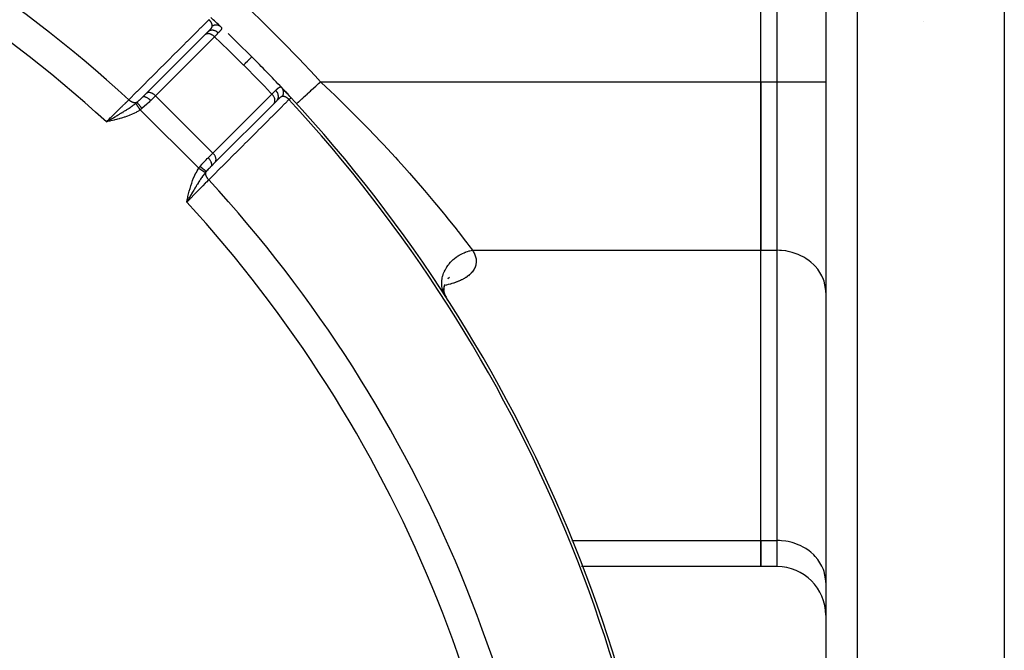
# Model space of a CAD drawing. Units: millimetres. Extents: x -392 to 622, y -427 to 427.
# Drawn here: x -201 to -140, y -8 to 31 of the extents above; entities that cross this region are included whole.
import ezdxf

# ---------------------------------------------------------------- set-up
doc = ezdxf.new("R2010")
doc.units = ezdxf.units.MM
doc.linetypes.add('DASHED', pattern=[9.652, 8.128, -1.524])
doc.layers.add('nevidi', color=4, linetype='DASHED')

msp = doc.modelspace()

# ---------------------------------------------------------------- linework, layer by layer
at = {"color": 2}
for p, q in [((-155, 27.102), (-155, 62.898)), ((-155, 27.102), (-155, 62.898)), ((-151, 45), (-151, -32.684)), ((-151, 45), (-151, -32.684)), ((-140, 32.968), (-140, -35)), ((-189.229, 30.013), (-192.861, 26.381)), ((-189.229, 30.013), (-189.239, 30.003)), ((-189.232, 30.01), (-189.064, 30.179)), ((-189.22, 30.022), (-189.232, 30.01)), ((-155, 16.71), (-155, 27.102)), ((-155, 27.102), (-155, 16.71)), ((-193.087, 26.154), (-193.095, 26.148)), ((-192.909, 26.334), (-193.09, 26.153)), ((-193.087, 26.154), (-192.86, 26.382)), ((-193.043, 26.199), (-192.871, 26.371)), ((-192.866, 26.377), (-192.902, 26.34)), ((-192.86, 26.382), (-192.861, 26.381)), ((-188.618, 22.14), (-184.986, 25.772)), ((-184.997, 25.761), (-184.986, 25.772)), ((-184.821, 25.936), (-184.989, 25.768)), ((-184.941, 25.816), (-184.934, 25.824)), ((-184.874, 25.884), (-184.866, 25.892)), ((-183.598, 25.752), (-183.596, 25.754)), ((-195.172, 24.716), (-195.318, 24.632)), ((-195.172, 24.714), (-195.318, 24.632)), ((-195.172, 24.712), (-195.318, 24.632)), ((-195.171, 24.711), (-195.318, 24.632)), ((-195.171, 24.709), (-195.318, 24.632)), ((-195.171, 24.708), (-195.318, 24.632)), ((-195.17, 24.706), (-195.318, 24.632)), ((-195.17, 24.705), (-195.318, 24.632)), ((-195.169, 24.703), (-195.318, 24.632)), ((-195.169, 24.701), (-195.318, 24.632)), ((-195.169, 24.7), (-195.318, 24.632)), ((-195.168, 24.698), (-195.318, 24.632)), ((-195.168, 24.697), (-195.318, 24.632)), ((-195.168, 24.695), (-195.318, 24.632)), ((-195.167, 24.694), (-195.318, 24.632)), ((-195.167, 24.692), (-195.318, 24.632)), ((-195.167, 24.69), (-195.318, 24.632)), ((-195.166, 24.689), (-195.318, 24.632)), ((-195.166, 24.687), (-195.318, 24.632)), ((-195.166, 24.686), (-195.318, 24.632)), ((-195.165, 24.684), (-195.318, 24.632)), ((-195.165, 24.683), (-195.318, 24.632)), ((-195.164, 24.681), (-195.318, 24.632)), ((-195.164, 24.679), (-195.318, 24.632)), ((-195.164, 24.678), (-195.318, 24.632)), ((-195.163, 24.676), (-195.318, 24.632)), ((-195.163, 24.675), (-195.318, 24.632)), ((-195.163, 24.673), (-195.318, 24.632)), ((-195.162, 24.672), (-195.318, 24.632)), ((-195.162, 24.67), (-195.318, 24.632)), ((-195.162, 24.668), (-195.318, 24.632)), ((-188.629, 22.129), (-188.852, 21.905)), ((-188.629, 22.129), (-188.618, 22.14)), ((-188.623, 22.134), (-188.621, 22.136)), ((-190.328, 19.85), (-190.368, 19.682)), ((-190.326, 19.85), (-190.368, 19.682)), ((-190.325, 19.85), (-190.368, 19.682)), ((-190.323, 19.849), (-190.368, 19.682)), ((-190.321, 19.849), (-190.368, 19.682)), ((-190.32, 19.848), (-190.368, 19.682)), ((-190.318, 19.848), (-190.368, 19.682)), ((-190.316, 19.848), (-190.368, 19.682)), ((-190.314, 19.847), (-190.368, 19.682)), ((-190.313, 19.847), (-190.368, 19.682)), ((-190.311, 19.846), (-190.368, 19.682)), ((-190.309, 19.846), (-190.368, 19.682)), ((-190.307, 19.846), (-190.368, 19.682)), ((-190.306, 19.845), (-190.368, 19.682)), ((-190.304, 19.845), (-190.368, 19.682)), ((-190.302, 19.844), (-190.368, 19.682)), ((-190.3, 19.844), (-190.368, 19.682)), ((-190.299, 19.844), (-190.368, 19.682)), ((-190.297, 19.843), (-190.368, 19.682)), ((-190.295, 19.843), (-190.368, 19.682)), ((-190.294, 19.842), (-190.368, 19.682)), ((-190.292, 19.842), (-190.368, 19.682)), ((-190.29, 19.842), (-190.368, 19.682)), ((-190.288, 19.841), (-190.368, 19.682)), ((-190.287, 19.841), (-190.368, 19.682)), ((-190.285, 19.84), (-190.368, 19.682)), ((-190.283, 19.84), (-190.368, 19.682)), ((-190.281, 19.84), (-190.368, 19.682)), ((-190.28, 19.839), (-190.368, 19.682)), ((-190.278, 19.839), (-190.368, 19.682)), ((-190.307, 19.787), (-190.338, 19.734)), ((-155, -1.188), (-155, 16.71)), ((-155, -1.188), (-155, 16.71)), ((-175.002, 14.743), (-175.038, 14.737)), ((-174.492, 14.604), (-174.526, 14.391)), ((-174.295, 14.945), (-174.3, 14.941)), ((-174.293, 14.954), (-174.295, 14.953)), ((-174.187, 15.031), (-174.28, 14.956)), ((-174.268, 14.967), (-174.271, 14.966)), ((-174.202, 15.002), (-174.266, 14.968)), ((-174.541, 14.246), (-174.498, 14.044)), ((-174.539, 14.356), (-174.52, 14.145)), ((-174.533, 14.148), (-174.471, 13.966)), ((-174.524, 14.477), (-174.53, 14.261)), ((-174.518, 14.066), (-174.44, 13.9)), ((-174.5, 14.002), (-174.392, 13.818)), ((-174.478, 13.955), (-174.474, 13.936)), ((-151, 14.112), (-151.003, 14.234)), ((-174.455, 13.919), (-174.448, 13.898)), ((-174.444, 13.889), (-174.429, 13.844)), ((-174.431, 13.881), (-174.406, 13.827)), ((-174.41, 13.837), (-174.379, 13.77)), ((-151, 6), (-151.003, 6)), ((-169.138, 4.514), (-169.139, 4.514)), ((-151, 0), (-151.003, 0)), ((-155, -2.796), (-155, -1.188)), ((-155, -1.188), (-155, -2.796)), ((-166.017, -2.796), (-166.042, -2.796)), ((-155, -2.796), (-166.004, -2.796)), ((-154, -2.796), (-155, -2.796)), ((-151, -3.786), (-151.003, -3.664)), ((-151, -3.786), (-151.003, -3.664)), ((-164.881, -5.763), (-164.882, -5.763))]:
    msp.add_line(p, q, dxfattribs=at)
for points in [[(-183.938, 26.12), (-183.938, 26.121), (-183.937, 26.121)], [(-195.318, 24.632), (-195.222, 24.688), (-195.172, 24.717)], [(-174.287, 13.632), (-174.293, 13.643), (-174.318, 13.69), (-174.324, 13.701), (-174.35, 13.748), (-174.357, 13.759), (-174.373, 13.786), (-174.385, 13.807)], [(-164.881, -5.763), (-164.881, -5.763), (-164.882, -5.763)]]:
    msp.add_lwpolyline(points, dxfattribs=at)
for centre, radius, start, end in [((-250, -35), 90, 46.70736, 47.2252), ((-250, -35), 90, 45, 46.30332), ((-250, -35), 90, 43.31633, 45), ((-250, -35), 90, 42.7748, 43.31633), ((-250, -35), 90, 42.7748, 43.30206), ((-250, -35), 90, 2.2252, 42.7748), ((-250, -35), 55.5, 11.43161, 78.56839), ((-154, -5.796), 3, 0, 90)]:
    msp.add_arc(centre, radius, start, end, dxfattribs=at)
at = {"layer": 'nevidi', "color": 7, "linetype": 'Continuous'}
for p, q in [((-154, 27.102), (-154, 62.898)), ((-149.07, 45), (-149.07, -34.683)), ((-145, 30.798), (-145, 30.797)), ((-188.658, 29.877), (-192.291, 26.245)), ((-182.123, 27.102), (-155, 27.102)), ((-155, 27.102), (-154, 27.102)), ((-154, 16.71), (-154, 27.102)), ((-154, 27.102), (-151, 27.102)), ((-192.291, 26.245), (-192.589, 25.947)), ((-188.755, 22.709), (-192.291, 26.245)), ((-188.755, 22.709), (-185.123, 26.342)), ((-194.286, 25.175), (-194.285, 25.174)), ((-189.631, 21.767), (-193.233, 25.369)), ((-185.687, 25.065), (-185.689, 25.068)), ((-194.847, 24.866), (-194.847, 24.865)), ((-189.053, 22.411), (-188.755, 22.709)), ((-189.786, 20.67), (-189.785, 20.668)), ((-172.759, 16.71), (-155, 16.71)), ((-155.8, 16.709), (-155.8, 16.71)), ((-155, 16.71), (-154, 16.71)), ((-154, -1.188), (-154, 16.71)), ((-174.81, 14.485), (-174.812, 14.485)), ((-174.429, 13.878), (-174.438, 13.891)), ((-174.392, 13.818), (-174.422, 13.866)), ((-166.653, -1.188), (-166.615, -1.188)), ((-166.596, -1.188), (-155, -1.188)), ((-155, -1.188), (-154, -1.188)), ((-154, -2.796), (-154, -1.188))]:
    msp.add_line(p, q, dxfattribs=at)
for points in [[(-193.943, 25.988), (-193.717, 26.213), (-193.681, 26.25), (-193.437, 26.494), (-193.4, 26.53), (-193.157, 26.774), (-193.12, 26.811), (-192.876, 27.055), (-192.84, 27.091), (-192.596, 27.335), (-192.559, 27.372), (-192.315, 27.616), (-192.279, 27.652), (-192.035, 27.896), (-191.998, 27.933), (-191.755, 28.177), (-191.718, 28.213), (-191.474, 28.457), (-191.438, 28.493), (-191.194, 28.738), (-191.157, 28.774), (-190.913, 29.018), (-190.877, 29.055), (-190.633, 29.299), (-190.597, 29.335), (-190.353, 29.579), (-190.316, 29.616), (-190.072, 29.859), (-190.036, 29.896), (-189.792, 30.14), (-189.755, 30.176), (-189.512, 30.42), (-189.475, 30.457), (-189.231, 30.701), (-189.195, 30.737), (-189.001, 30.931)], [(-189.064, 30.179), (-189.038, 30.205), (-189.033, 30.209), (-189.026, 30.216), (-189.005, 30.238), (-189, 30.243), (-188.973, 30.271), (-188.969, 30.275), (-188.958, 30.286), (-188.943, 30.302), (-188.939, 30.307), (-188.935, 30.311), (-188.924, 30.323), (-188.916, 30.332), (-188.912, 30.337), (-188.891, 30.362), (-188.887, 30.366), (-188.873, 30.383), (-188.868, 30.39), (-188.865, 30.394), (-188.847, 30.417), (-188.847, 30.417), (-188.845, 30.421), (-188.831, 30.441), (-188.83, 30.443), (-188.828, 30.447), (-188.816, 30.468), (-188.815, 30.472), (-188.809, 30.484), (-188.807, 30.491), (-188.806, 30.492), (-188.805, 30.496), (-188.799, 30.515), (-188.799, 30.519), (-188.799, 30.519), (-188.797, 30.534), (-188.797, 30.536), (-188.797, 30.538)], [(-188.797, 30.538), (-188.797, 30.543), (-188.797, 30.544), (-188.796, 30.553), (-188.796, 30.554), (-188.797, 30.563), (-188.797, 30.564), (-188.797, 30.573), (-188.797, 30.574), (-188.797, 30.575), (-188.798, 30.583), (-188.798, 30.585), (-188.798, 30.585), (-188.799, 30.594), (-188.8, 30.595), (-188.801, 30.605), (-188.801, 30.606), (-188.803, 30.615), (-188.803, 30.617), (-188.804, 30.618), (-188.805, 30.626), (-188.806, 30.628), (-188.808, 30.636), (-188.808, 30.637), (-188.808, 30.639), (-188.811, 30.649), (-188.811, 30.65), (-188.814, 30.66), (-188.815, 30.661), (-188.816, 30.664), (-188.818, 30.672), (-188.819, 30.673), (-188.823, 30.683), (-188.823, 30.685), (-188.824, 30.688), (-188.827, 30.695), (-188.828, 30.697), (-188.832, 30.707), (-188.833, 30.709), (-188.834, 30.711), (-188.838, 30.719), (-188.838, 30.721), (-188.844, 30.731), (-188.844, 30.733), (-188.849, 30.741), (-188.85, 30.744), (-188.851, 30.745), (-188.856, 30.756), (-188.857, 30.757), (-188.858, 30.758), (-188.864, 30.768), (-188.864, 30.77), (-188.871, 30.781), (-188.872, 30.782), (-188.879, 30.793), (-188.879, 30.793), (-188.88, 30.794), (-188.887, 30.805), (-188.888, 30.806), (-188.888, 30.807), (-188.896, 30.817), (-188.897, 30.819), (-188.905, 30.83), (-188.906, 30.831), (-188.915, 30.842), (-188.916, 30.843), (-188.917, 30.844), (-188.925, 30.854), (-188.925, 30.854), (-188.926, 30.855), (-188.935, 30.866), (-188.936, 30.867), (-188.946, 30.878), (-188.947, 30.879), (-188.957, 30.889), (-188.958, 30.89), (-188.959, 30.892), (-188.968, 30.9), (-188.968, 30.901), (-188.969, 30.902), (-188.98, 30.912), (-188.981, 30.913), (-188.992, 30.923), (-188.993, 30.925), (-189.001, 30.931)], [(-188.258, 30.482), (-188.269, 30.492), (-188.282, 30.503), (-188.286, 30.507), (-188.297, 30.515), (-188.315, 30.527), (-188.317, 30.529), (-188.322, 30.532), (-188.345, 30.545), (-188.356, 30.551), (-188.361, 30.553), (-188.365, 30.555), (-188.396, 30.569), (-188.398, 30.569), (-188.402, 30.571), (-188.418, 30.577), (-188.438, 30.583), (-188.444, 30.584), (-188.453, 30.587), (-188.475, 30.591), (-188.482, 30.592), (-188.489, 30.593), (-188.511, 30.596), (-188.527, 30.598), (-188.533, 30.598), (-188.533, 30.598), (-188.57, 30.599), (-188.573, 30.599), (-188.579, 30.598), (-188.592, 30.598), (-188.619, 30.595), (-188.625, 30.594), (-188.63, 30.593), (-188.652, 30.59), (-188.665, 30.587), (-188.671, 30.585), (-188.689, 30.581), (-188.71, 30.575), (-188.711, 30.574), (-188.716, 30.573), (-188.747, 30.561), (-188.754, 30.558), (-188.76, 30.556), (-188.768, 30.552), (-188.797, 30.538)], [(-188.258, 30.482), (-188.243, 30.466), (-188.241, 30.463), (-188.228, 30.445), (-188.227, 30.442), (-188.224, 30.435), (-188.222, 30.429), (-188.22, 30.423), (-188.219, 30.42), (-188.218, 30.4), (-188.218, 30.397), (-188.221, 30.379), (-188.222, 30.376), (-188.223, 30.372), (-188.225, 30.368), (-188.232, 30.35), (-188.234, 30.347), (-188.247, 30.323), (-188.249, 30.319), (-188.254, 30.313), (-188.263, 30.298), (-188.267, 30.294), (-188.27, 30.29), (-188.291, 30.263), (-188.294, 30.258), (-188.316, 30.233), (-188.319, 30.23), (-188.323, 30.225), (-188.332, 30.215), (-188.352, 30.194), (-188.356, 30.189), (-188.388, 30.155), (-188.393, 30.15), (-188.406, 30.136), (-188.426, 30.116), (-188.427, 30.114)], [(-188.886, 30.032), (-188.898, 30.037), (-188.9, 30.038), (-188.904, 30.039), (-188.95, 30.054), (-188.951, 30.055), (-188.958, 30.057), (-189, 30.065), (-189.002, 30.065), (-189.012, 30.067), (-189.049, 30.07), (-189.051, 30.07), (-189.063, 30.07), (-189.096, 30.068), (-189.097, 30.068), (-189.111, 30.066), (-189.139, 30.06), (-189.14, 30.06), (-189.155, 30.055), (-189.178, 30.046), (-189.179, 30.045), (-189.195, 30.037), (-189.213, 30.026), (-189.214, 30.025), (-189.229, 30.013)], [(-188.427, 30.114), (-188.465, 30.149), (-188.467, 30.15), (-188.473, 30.155), (-188.514, 30.185), (-188.515, 30.186), (-188.522, 30.191), (-188.565, 30.216), (-188.567, 30.217), (-188.575, 30.221), (-188.619, 30.242), (-188.621, 30.242), (-188.629, 30.245), (-188.675, 30.261), (-188.676, 30.262), (-188.684, 30.264), (-188.73, 30.274), (-188.732, 30.274), (-188.74, 30.275), (-188.786, 30.28), (-188.788, 30.28), (-188.795, 30.28), (-188.84, 30.279), (-188.842, 30.278), (-188.849, 30.278), (-188.892, 30.271), (-188.894, 30.27), (-188.901, 30.269), (-188.942, 30.256), (-188.943, 30.255), (-188.95, 30.253), (-188.988, 30.235), (-188.99, 30.234), (-188.996, 30.231), (-189.03, 30.208), (-189.031, 30.207), (-189.037, 30.203), (-189.064, 30.179)], [(-188.658, 29.877), (-188.672, 29.89), (-188.697, 29.913), (-188.699, 29.914), (-188.718, 29.931), (-188.745, 29.951), (-188.747, 29.953), (-188.767, 29.967), (-188.795, 29.985), (-188.797, 29.986), (-188.818, 29.999), (-188.846, 30.014), (-188.848, 30.014), (-188.87, 30.025), (-188.886, 30.032)], [(-188.427, 30.114), (-188.487, 30.054), (-188.497, 30.043), (-188.517, 30.022), (-188.539, 30), (-188.564, 29.974), (-188.576, 29.962), (-188.646, 29.89), (-188.649, 29.887), (-188.658, 29.877)], [(-186.866, 28.134), (-187.278, 28.544), (-187.314, 28.579), (-187.75, 29.006), (-187.786, 29.041), (-188.225, 29.465), (-188.261, 29.499), (-188.658, 29.877)], [(-186.866, 28.134), (-186.75, 28.25), (-186.745, 28.255), (-186.744, 28.256), (-186.739, 28.261), (-186.634, 28.366), (-186.63, 28.37), (-186.629, 28.371), (-186.625, 28.375), (-186.537, 28.463), (-186.534, 28.466), (-186.533, 28.467), (-186.529, 28.471), (-186.46, 28.54), (-186.457, 28.543), (-186.457, 28.543), (-186.454, 28.546), (-186.405, 28.595), (-186.403, 28.597), (-186.403, 28.597), (-186.401, 28.599), (-186.371, 28.629), (-186.37, 28.63), (-186.37, 28.63), (-186.369, 28.631), (-186.36, 28.64)], [(-185.123, 26.342), (-185.47, 26.707), (-185.501, 26.739), (-185.928, 27.182), (-185.959, 27.214), (-186.389, 27.654), (-186.421, 27.686), (-186.854, 28.123), (-186.866, 28.134)], [(-184.886, 26.573), (-184.883, 26.575), (-184.856, 26.602), (-184.85, 26.607), (-184.816, 26.639), (-184.811, 26.644), (-184.803, 26.652), (-184.784, 26.668), (-184.78, 26.673), (-184.775, 26.677), (-184.745, 26.702), (-184.741, 26.706), (-184.717, 26.725), (-184.713, 26.728), (-184.709, 26.731), (-184.701, 26.737), (-184.684, 26.749), (-184.68, 26.751), (-184.656, 26.765), (-184.653, 26.767), (-184.643, 26.771), (-184.632, 26.775), (-184.63, 26.776), (-184.627, 26.777), (-184.606, 26.781), (-184.603, 26.782), (-184.583, 26.781), (-184.58, 26.78), (-184.579, 26.78), (-184.571, 26.778), (-184.561, 26.774), (-184.558, 26.773), (-184.539, 26.762), (-184.536, 26.759), (-184.518, 26.742)], [(-184.462, 26.203), (-184.455, 26.218), (-184.447, 26.234), (-184.444, 26.24), (-184.439, 26.253), (-184.431, 26.275), (-184.43, 26.278), (-184.427, 26.284), (-184.419, 26.311), (-184.416, 26.323), (-184.415, 26.329), (-184.414, 26.333), (-184.407, 26.369), (-184.407, 26.37), (-184.406, 26.375), (-184.404, 26.393), (-184.402, 26.414), (-184.402, 26.421), (-184.401, 26.43), (-184.401, 26.452), (-184.402, 26.46), (-184.402, 26.466), (-184.404, 26.489), (-184.406, 26.505), (-184.406, 26.511), (-184.407, 26.511), (-184.413, 26.547), (-184.414, 26.55), (-184.416, 26.556), (-184.419, 26.568), (-184.427, 26.592), (-184.429, 26.598), (-184.431, 26.602), (-184.439, 26.622), (-184.444, 26.633), (-184.447, 26.639), (-184.455, 26.655), (-184.465, 26.672), (-184.466, 26.673), (-184.468, 26.678), (-184.485, 26.703), (-184.49, 26.709), (-184.493, 26.714), (-184.499, 26.72), (-184.518, 26.742)], [(-183.596, 25.754), (-183.595, 25.755), (-183.593, 25.757), (-183.577, 25.772), (-183.573, 25.775), (-183.571, 25.777), (-183.544, 25.801), (-183.539, 25.806), (-183.52, 25.824), (-183.498, 25.844), (-183.491, 25.85), (-183.444, 25.894), (-183.437, 25.899), (-183.429, 25.907), (-183.364, 25.967), (-183.353, 25.976), (-183.344, 25.985), (-183.277, 26.046), (-183.265, 26.057), (-183.222, 26.097), (-183.18, 26.135), (-183.166, 26.148), (-183.08, 26.226), (-183.071, 26.234), (-183.056, 26.248), (-182.953, 26.342), (-182.937, 26.357), (-182.921, 26.372), (-182.827, 26.458), (-182.81, 26.474), (-182.748, 26.53), (-182.693, 26.58), (-182.676, 26.596), (-182.563, 26.699), (-182.554, 26.707), (-182.536, 26.724), (-182.411, 26.839), (-182.392, 26.856), (-182.371, 26.875), (-182.264, 26.973), (-182.245, 26.99), (-182.174, 27.055), (-182.123, 27.102)], [(-182.123, 27.102), (-182.079, 27.061), (-181.508, 26.521), (-181.25, 26.273), (-181.08, 26.108), (-180.274, 25.316), (-180.108, 25.151), (-179.862, 24.904), (-179.324, 24.355), (-179.164, 24.19), (-178.402, 23.392), (-178.342, 23.328), (-178.246, 23.226), (-177.508, 22.427), (-177.357, 22.261), (-176.961, 21.821), (-176.654, 21.475), (-176.512, 21.314), (-175.85, 20.551), (-175.731, 20.411), (-175.716, 20.395), (-175.095, 19.657), (-174.971, 19.507), (-174.656, 19.125), (-174.392, 18.8), (-174.278, 18.658), (-173.756, 18.003), (-173.741, 17.985), (-173.654, 17.874), (-173.191, 17.278), (-173.102, 17.162), (-172.988, 17.013), (-172.759, 16.71)], [(-193.437, 25.827), (-193.399, 25.859), (-193.364, 25.89), (-193.351, 25.901), (-193.288, 25.959), (-193.276, 25.971), (-193.263, 25.983), (-193.189, 26.055), (-193.177, 26.067), (-193.153, 26.09), (-193.103, 26.139), (-193.095, 26.148)], [(-192.589, 25.947), (-192.606, 25.963), (-192.625, 25.982), (-192.627, 25.983), (-192.655, 26.008), (-192.671, 26.022), (-192.673, 26.023), (-192.706, 26.049), (-192.718, 26.058), (-192.72, 26.06), (-192.758, 26.085), (-192.766, 26.091), (-192.768, 26.092), (-192.809, 26.116), (-192.813, 26.119), (-192.815, 26.12), (-192.859, 26.142), (-192.861, 26.143), (-192.903, 26.16), (-192.905, 26.16), (-192.907, 26.161), (-192.945, 26.172), (-192.947, 26.172), (-192.952, 26.173), (-192.984, 26.178), (-192.985, 26.178), (-192.993, 26.179), (-193.019, 26.179), (-193.02, 26.179), (-193.03, 26.178), (-193.05, 26.174), (-193.051, 26.173), (-193.062, 26.169), (-193.076, 26.162), (-193.077, 26.162), (-193.087, 26.154)], [(-192.518, 26.4), (-192.523, 26.402), (-192.536, 26.407), (-192.579, 26.421), (-192.591, 26.424), (-192.635, 26.433), (-192.644, 26.435), (-192.688, 26.438), (-192.695, 26.438), (-192.738, 26.435), (-192.743, 26.434), (-192.783, 26.424), (-192.787, 26.423), (-192.825, 26.406), (-192.827, 26.405), (-192.86, 26.382)], [(-192.291, 26.245), (-192.304, 26.258), (-192.308, 26.261), (-192.35, 26.299), (-192.358, 26.305), (-192.399, 26.335), (-192.412, 26.343), (-192.45, 26.367), (-192.467, 26.376), (-192.502, 26.393), (-192.518, 26.4)], [(-185.123, 26.342), (-185.05, 26.413), (-185.038, 26.424), (-185.022, 26.44), (-185, 26.462), (-184.968, 26.493), (-184.957, 26.503), (-184.904, 26.555), (-184.893, 26.565), (-184.886, 26.573)], [(-184.986, 25.772), (-184.975, 25.787), (-184.974, 25.788), (-184.962, 25.808), (-184.954, 25.822), (-184.954, 25.823), (-184.944, 25.849), (-184.94, 25.861), (-184.94, 25.863), (-184.933, 25.895), (-184.932, 25.905), (-184.932, 25.906), (-184.93, 25.945), (-184.93, 25.951), (-184.93, 25.952), (-184.934, 25.998), (-184.935, 26), (-184.935, 26.001), (-184.946, 26.05), (-184.946, 26.052), (-184.946, 26.053), (-184.963, 26.102), (-184.964, 26.104), (-184.966, 26.109), (-184.986, 26.154), (-184.987, 26.156), (-184.992, 26.165), (-185.015, 26.205), (-185.016, 26.207), (-185.025, 26.22), (-185.049, 26.255), (-185.05, 26.257), (-185.063, 26.274), (-185.087, 26.303), (-185.088, 26.304), (-185.107, 26.325), (-185.123, 26.342)], [(-184.821, 25.936), (-184.794, 25.967), (-184.793, 25.969), (-184.789, 25.974), (-184.766, 26.009), (-184.766, 26.01), (-184.762, 26.017), (-184.745, 26.055), (-184.745, 26.057), (-184.742, 26.063), (-184.73, 26.104), (-184.73, 26.106), (-184.728, 26.113), (-184.722, 26.157), (-184.722, 26.158), (-184.721, 26.166), (-184.72, 26.211), (-184.72, 26.212), (-184.721, 26.22), (-184.726, 26.266), (-184.726, 26.268), (-184.727, 26.276), (-184.738, 26.322), (-184.738, 26.324), (-184.741, 26.331), (-184.757, 26.377), (-184.758, 26.379), (-184.761, 26.386), (-184.782, 26.431), (-184.783, 26.433), (-184.787, 26.44), (-184.813, 26.483), (-184.814, 26.485), (-184.819, 26.492), (-184.849, 26.532), (-184.85, 26.533), (-184.856, 26.54), (-184.886, 26.573)], [(-184.462, 26.203), (-184.464, 26.203), (-184.478, 26.202), (-184.481, 26.201), (-184.481, 26.201), (-184.501, 26.196), (-184.504, 26.195), (-184.516, 26.191), (-184.524, 26.187), (-184.528, 26.186), (-184.528, 26.186), (-184.549, 26.174), (-184.553, 26.172), (-184.575, 26.158), (-184.579, 26.156), (-184.583, 26.153), (-184.602, 26.139), (-184.605, 26.136), (-184.63, 26.117), (-184.633, 26.114), (-184.645, 26.104), (-184.658, 26.092), (-184.662, 26.089), (-184.677, 26.076), (-184.688, 26.065), (-184.693, 26.061), (-184.714, 26.042), (-184.72, 26.036), (-184.724, 26.032), (-184.752, 26.005), (-184.757, 26), (-184.786, 25.971), (-184.791, 25.967), (-184.821, 25.936)], [(-184.069, 25.999), (-184.071, 26.002), (-184.074, 26.006), (-184.075, 26.007), (-184.085, 26.018), (-184.087, 26.019), (-184.097, 26.03), (-184.098, 26.031), (-184.108, 26.041), (-184.108, 26.041), (-184.11, 26.042), (-184.117, 26.049), (-184.12, 26.052), (-184.121, 26.053), (-184.132, 26.063), (-184.133, 26.064), (-184.144, 26.073), (-184.145, 26.074), (-184.156, 26.083), (-184.156, 26.084), (-184.157, 26.084), (-184.167, 26.092), (-184.168, 26.093), (-184.169, 26.094), (-184.18, 26.102), (-184.182, 26.103), (-184.192, 26.111), (-184.194, 26.112), (-184.205, 26.12), (-184.206, 26.12), (-184.207, 26.121), (-184.217, 26.127), (-184.219, 26.128), (-184.222, 26.131), (-184.229, 26.135), (-184.231, 26.136), (-184.242, 26.142), (-184.243, 26.143), (-184.254, 26.149), (-184.255, 26.15), (-184.259, 26.151), (-184.266, 26.155), (-184.267, 26.156), (-184.278, 26.161), (-184.28, 26.162), (-184.28, 26.162), (-184.29, 26.167), (-184.292, 26.167), (-184.302, 26.172), (-184.304, 26.172), (-184.312, 26.176), (-184.314, 26.177), (-184.316, 26.177), (-184.326, 26.181), (-184.327, 26.181), (-184.338, 26.185), (-184.339, 26.185), (-184.34, 26.186), (-184.349, 26.188), (-184.35, 26.189), (-184.36, 26.191), (-184.362, 26.192), (-184.364, 26.192), (-184.372, 26.194), (-184.373, 26.195), (-184.383, 26.197), (-184.384, 26.197), (-184.393, 26.199), (-184.394, 26.199), (-184.401, 26.2), (-184.404, 26.2), (-184.405, 26.2), (-184.414, 26.202), (-184.415, 26.202), (-184.416, 26.202), (-184.425, 26.203), (-184.426, 26.203), (-184.435, 26.203), (-184.436, 26.203), (-184.445, 26.204), (-184.446, 26.204), (-184.455, 26.203), (-184.456, 26.203), (-184.46, 26.203), (-184.462, 26.203)], [(-184.069, 25.999), (-184.058, 26.009), (-184.056, 26.011), (-184.047, 26.019), (-184.033, 26.032), (-184.025, 26.04), (-184.024, 26.04), (-184.012, 26.052), (-184.005, 26.058), (-183.996, 26.067), (-183.993, 26.069), (-183.987, 26.075), (-183.977, 26.084), (-183.973, 26.088), (-183.972, 26.089), (-183.964, 26.096), (-183.959, 26.1), (-183.955, 26.104), (-183.953, 26.106), (-183.95, 26.109), (-183.945, 26.114), (-183.943, 26.115), (-183.943, 26.116), (-183.94, 26.118), (-183.939, 26.12), (-183.938, 26.12)], [(-195.318, 24.632), (-195.302, 24.648), (-195.148, 24.799), (-195.078, 24.868), (-195.049, 24.897), (-194.884, 25.059), (-194.829, 25.114), (-194.799, 25.143), (-194.627, 25.313), (-194.586, 25.354), (-194.557, 25.382), (-194.381, 25.556), (-194.352, 25.584), (-194.325, 25.611), (-194.149, 25.784), (-194.134, 25.8), (-194.108, 25.824), (-193.943, 25.988)], [(-195.172, 24.717), (-195.13, 24.741), (-195.076, 24.773), (-195.027, 24.802), (-195.017, 24.808), (-194.93, 24.859), (-194.919, 24.865), (-194.883, 24.886), (-194.787, 24.943), (-194.741, 24.97), (-194.74, 24.97), (-194.715, 24.985), (-194.699, 24.995), (-194.643, 25.028), (-194.599, 25.054), (-194.517, 25.103), (-194.504, 25.111), (-194.461, 25.137), (-194.379, 25.186), (-194.368, 25.193), (-194.328, 25.217), (-194.325, 25.219), (-194.262, 25.258), (-194.235, 25.275), (-194.193, 25.3), (-194.15, 25.328), (-194.106, 25.355), (-194.065, 25.381), (-194.058, 25.386), (-193.982, 25.434), (-193.981, 25.435), (-193.941, 25.461), (-193.907, 25.484), (-193.86, 25.516), (-193.826, 25.539), (-193.821, 25.541), (-193.741, 25.597), (-193.737, 25.6), (-193.705, 25.622), (-193.681, 25.64), (-193.639, 25.67), (-193.628, 25.678), (-193.594, 25.703), (-193.548, 25.738), (-193.521, 25.759), (-193.503, 25.773)], [(-193.437, 25.827), (-193.438, 25.826), (-193.472, 25.815), (-193.472, 25.814), (-193.474, 25.814), (-193.481, 25.812), (-193.514, 25.806), (-193.517, 25.806), (-193.518, 25.806), (-193.528, 25.805), (-193.559, 25.804), (-193.562, 25.804), (-193.568, 25.805), (-193.578, 25.805), (-193.607, 25.808), (-193.61, 25.809), (-193.62, 25.81), (-193.631, 25.812), (-193.656, 25.818), (-193.659, 25.819), (-193.674, 25.824), (-193.685, 25.827), (-193.706, 25.835), (-193.71, 25.836), (-193.729, 25.844), (-193.74, 25.849), (-193.757, 25.857), (-193.761, 25.858), (-193.784, 25.871), (-193.795, 25.877), (-193.807, 25.884), (-193.811, 25.886), (-193.838, 25.903), (-193.849, 25.91), (-193.856, 25.916), (-193.859, 25.918), (-193.891, 25.942), (-193.9, 25.95), (-193.904, 25.952), (-193.906, 25.955), (-193.94, 25.985), (-193.943, 25.988)], [(-193.503, 25.773), (-193.474, 25.796), (-193.47, 25.799), (-193.44, 25.824), (-193.437, 25.826)], [(-193.233, 25.369), (-193.239, 25.378), (-193.241, 25.381), (-193.251, 25.396), (-193.252, 25.398), (-193.262, 25.413), (-193.263, 25.414), (-193.264, 25.415), (-193.264, 25.416), (-193.274, 25.431), (-193.276, 25.433), (-193.286, 25.448), (-193.287, 25.451), (-193.297, 25.465), (-193.297, 25.465), (-193.298, 25.466), (-193.299, 25.468), (-193.309, 25.482), (-193.31, 25.485), (-193.32, 25.499), (-193.322, 25.502), (-193.33, 25.514), (-193.331, 25.515), (-193.331, 25.516), (-193.333, 25.518), (-193.342, 25.532), (-193.344, 25.535), (-193.353, 25.548), (-193.354, 25.551), (-193.361, 25.561), (-193.362, 25.562), (-193.363, 25.564), (-193.365, 25.566), (-193.374, 25.579), (-193.375, 25.582), (-193.384, 25.594), (-193.385, 25.597), (-193.391, 25.605), (-193.391, 25.606), (-193.394, 25.609), (-193.395, 25.611), (-193.403, 25.623), (-193.405, 25.625), (-193.412, 25.637), (-193.414, 25.639), (-193.418, 25.645), (-193.418, 25.646), (-193.421, 25.65), (-193.423, 25.652), (-193.43, 25.663), (-193.431, 25.665), (-193.438, 25.675), (-193.439, 25.677), (-193.442, 25.681), (-193.443, 25.682), (-193.446, 25.687), (-193.447, 25.688), (-193.453, 25.698), (-193.454, 25.699), (-193.46, 25.708), (-193.461, 25.71), (-193.463, 25.713), (-193.463, 25.713), (-193.467, 25.718), (-193.468, 25.72), (-193.473, 25.727), (-193.474, 25.729), (-193.479, 25.736), (-193.479, 25.737), (-193.481, 25.739), (-193.481, 25.739), (-193.484, 25.744), (-193.485, 25.745), (-193.489, 25.751), (-193.49, 25.752), (-193.493, 25.758), (-193.494, 25.759), (-193.494, 25.759), (-193.495, 25.76), (-193.497, 25.764), (-193.498, 25.765), (-193.501, 25.769), (-193.501, 25.77), (-193.503, 25.773)], [(-193.125, 25.452), (-193.152, 25.49), (-193.154, 25.491), (-193.158, 25.496), (-193.158, 25.497), (-193.185, 25.532), (-193.186, 25.534), (-193.196, 25.546), (-193.196, 25.547), (-193.217, 25.573), (-193.218, 25.575), (-193.233, 25.594), (-193.234, 25.595), (-193.248, 25.613), (-193.249, 25.614), (-193.269, 25.639), (-193.27, 25.64), (-193.278, 25.65), (-193.279, 25.652), (-193.303, 25.681), (-193.304, 25.682), (-193.306, 25.685), (-193.307, 25.686), (-193.333, 25.717), (-193.334, 25.718), (-193.334, 25.719), (-193.335, 25.72), (-193.357, 25.745), (-193.358, 25.746), (-193.363, 25.752), (-193.363, 25.752), (-193.379, 25.77), (-193.38, 25.771), (-193.388, 25.779), (-193.388, 25.78), (-193.398, 25.791), (-193.399, 25.792), (-193.409, 25.801), (-193.409, 25.802), (-193.415, 25.807), (-193.416, 25.808), (-193.426, 25.817), (-193.426, 25.818), (-193.428, 25.82), (-193.429, 25.82), (-193.437, 25.826)], [(-192.589, 25.947), (-192.634, 25.901), (-192.692, 25.844), (-192.71, 25.826), (-192.802, 25.738), (-192.825, 25.716), (-192.843, 25.699), (-192.964, 25.589), (-192.981, 25.573), (-192.983, 25.571), (-193.11, 25.464), (-193.125, 25.452)], [(-184.069, 25.999), (-184.299, 25.769), (-184.336, 25.732), (-184.58, 25.488), (-184.616, 25.452), (-184.86, 25.208), (-184.897, 25.171), (-185.141, 24.928), (-185.177, 24.891), (-185.421, 24.647), (-185.458, 24.611), (-185.701, 24.367), (-185.738, 24.33), (-185.982, 24.087), (-186.018, 24.05), (-186.262, 23.806), (-186.299, 23.77), (-186.543, 23.526), (-186.579, 23.489), (-186.823, 23.245), (-186.86, 23.209), (-187.104, 22.965), (-187.14, 22.928), (-187.384, 22.685), (-187.421, 22.648), (-187.665, 22.404), (-187.701, 22.368), (-187.945, 22.124), (-187.982, 22.087), (-188.226, 21.843), (-188.262, 21.807), (-188.506, 21.563), (-188.543, 21.527), (-188.787, 21.283), (-188.823, 21.246), (-189.012, 21.057)], [(-193.233, 25.369), (-193.301, 25.325), (-193.348, 25.295), (-193.439, 25.243), (-193.488, 25.216), (-193.582, 25.168), (-193.631, 25.144), (-193.726, 25.1), (-193.776, 25.078), (-193.873, 25.038), (-193.924, 25.018), (-194.023, 24.981), (-194.075, 24.962), (-194.174, 24.929), (-194.227, 24.912), (-194.328, 24.88), (-194.381, 24.865), (-194.482, 24.836), (-194.535, 24.821), (-194.637, 24.794), (-194.691, 24.78), (-194.793, 24.754), (-194.847, 24.741), (-194.951, 24.716), (-195.004, 24.704), (-195.107, 24.68), (-195.161, 24.667), (-195.264, 24.644), (-195.318, 24.632)], [(-193.125, 25.452), (-193.172, 25.415), (-193.173, 25.415), (-193.178, 25.41), (-193.227, 25.373), (-193.233, 25.369)], [(-188.618, 22.14), (-188.605, 22.157), (-188.594, 22.175), (-188.584, 22.195), (-188.576, 22.217), (-188.57, 22.239), (-188.565, 22.263), (-188.563, 22.287), (-188.562, 22.312), (-188.563, 22.339), (-188.567, 22.365), (-188.572, 22.393), (-188.579, 22.421), (-188.587, 22.449), (-188.598, 22.477), (-188.61, 22.505), (-188.624, 22.533), (-188.64, 22.561), (-188.657, 22.588), (-188.675, 22.616), (-188.695, 22.642), (-188.716, 22.668), (-188.739, 22.693), (-188.755, 22.709)], [(-189.631, 21.767), (-189.595, 21.815), (-189.59, 21.822), (-189.585, 21.827), (-189.552, 21.87), (-189.548, 21.875)], [(-189.548, 21.875), (-189.446, 21.997), (-189.429, 22.017), (-189.427, 22.019), (-189.318, 22.139), (-189.301, 22.157), (-189.262, 22.198), (-189.191, 22.272), (-189.174, 22.29), (-189.099, 22.366), (-189.065, 22.399), (-189.053, 22.411)], [(-189.174, 21.563), (-189.18, 21.572), (-189.181, 21.572), (-189.182, 21.574), (-189.182, 21.574), (-189.193, 21.585), (-189.193, 21.586), (-189.198, 21.59), (-189.198, 21.591), (-189.209, 21.602), (-189.21, 21.602), (-189.22, 21.611), (-189.22, 21.612), (-189.23, 21.621), (-189.231, 21.622), (-189.247, 21.636), (-189.248, 21.637), (-189.255, 21.643), (-189.256, 21.644), (-189.28, 21.664), (-189.28, 21.665), (-189.283, 21.667), (-189.284, 21.668), (-189.315, 21.694), (-189.316, 21.695), (-189.317, 21.696), (-189.318, 21.696), (-189.35, 21.722), (-189.351, 21.723), (-189.359, 21.73), (-189.36, 21.73), (-189.387, 21.752), (-189.389, 21.754), (-189.404, 21.765), (-189.405, 21.766), (-189.427, 21.783), (-189.429, 21.785), (-189.452, 21.803), (-189.453, 21.803), (-189.468, 21.815), (-189.47, 21.817), (-189.502, 21.841), (-189.503, 21.842), (-189.51, 21.848), (-189.512, 21.849), (-189.548, 21.875)], [(-188.852, 21.905), (-188.861, 21.897), (-188.91, 21.847), (-188.922, 21.835), (-188.933, 21.823), (-188.995, 21.761), (-189.005, 21.749), (-189.017, 21.737), (-189.041, 21.712), (-189.087, 21.661), (-189.099, 21.649), (-189.102, 21.645), (-189.166, 21.572), (-189.173, 21.563)], [(-188.852, 21.905), (-188.839, 21.922), (-188.838, 21.923), (-188.837, 21.925), (-188.827, 21.948), (-188.827, 21.949), (-188.826, 21.953), (-188.821, 21.978), (-188.821, 21.98), (-188.821, 21.988), (-188.822, 22.013), (-188.822, 22.015), (-188.823, 22.027), (-188.827, 22.051), (-188.828, 22.053), (-188.832, 22.07), (-188.839, 22.093), (-188.84, 22.095), (-188.848, 22.117), (-188.856, 22.137), (-188.857, 22.139), (-188.87, 22.166), (-188.879, 22.183), (-188.88, 22.185), (-188.898, 22.217), (-188.907, 22.23), (-188.908, 22.232), (-188.932, 22.268), (-188.939, 22.278), (-188.94, 22.28), (-188.971, 22.32), (-188.975, 22.325), (-188.977, 22.327), (-189.014, 22.37), (-189.015, 22.371), (-189.017, 22.373), (-189.053, 22.411)], [(-190.368, 19.682), (-190.331, 19.847), (-190.33, 19.851), (-190.292, 20.016), (-190.291, 20.02), (-190.251, 20.185), (-190.251, 20.189), (-190.209, 20.353), (-190.208, 20.357), (-190.164, 20.52), (-190.163, 20.524), (-190.115, 20.687), (-190.114, 20.691), (-190.063, 20.851), (-190.061, 20.855), (-190.006, 21.014), (-190.004, 21.018), (-189.943, 21.175), (-189.941, 21.178), (-189.874, 21.332), (-189.872, 21.336), (-189.798, 21.487), (-189.796, 21.49), (-189.713, 21.637), (-189.711, 21.641), (-189.631, 21.767)], [(-189.227, 21.497), (-189.234, 21.488), (-189.262, 21.452), (-189.277, 21.433), (-189.303, 21.398), (-189.303, 21.397), (-189.36, 21.319), (-189.364, 21.314), (-189.373, 21.302), (-189.39, 21.277), (-189.401, 21.261), (-189.443, 21.202), (-189.45, 21.19), (-189.461, 21.174), (-189.477, 21.151), (-189.512, 21.099), (-189.536, 21.062), (-189.564, 21.021), (-189.566, 21.018), (-189.582, 20.992), (-189.615, 20.941), (-189.622, 20.93), (-189.65, 20.886), (-189.653, 20.882), (-189.672, 20.85), (-189.71, 20.79), (-189.723, 20.769), (-189.737, 20.746), (-189.783, 20.672), (-189.794, 20.653), (-189.798, 20.647), (-189.814, 20.62), (-189.825, 20.602), (-189.866, 20.534), (-189.887, 20.5), (-189.897, 20.483), (-189.914, 20.454), (-189.938, 20.414), (-189.976, 20.351), (-190.004, 20.304), (-190.006, 20.3), (-190.011, 20.291), (-190.015, 20.286), (-190.065, 20.199), (-190.084, 20.167), (-190.094, 20.15), (-190.135, 20.081), (-190.156, 20.046), (-190.158, 20.042), (-190.185, 19.995), (-190.193, 19.983), (-190.232, 19.915), (-190.246, 19.891), (-190.259, 19.87), (-190.277, 19.839)], [(-189.227, 21.497), (-189.23, 21.498), (-189.231, 21.499), (-189.235, 21.502), (-189.236, 21.502), (-189.241, 21.506), (-189.241, 21.506), (-189.241, 21.506), (-189.242, 21.506), (-189.247, 21.51), (-189.248, 21.511), (-189.255, 21.515), (-189.256, 21.516), (-189.261, 21.519), (-189.262, 21.52), (-189.263, 21.52), (-189.264, 21.521), (-189.271, 21.526), (-189.273, 21.527), (-189.281, 21.533), (-189.282, 21.533), (-189.287, 21.537), (-189.288, 21.537), (-189.291, 21.539), (-189.292, 21.54), (-189.301, 21.546), (-189.303, 21.547), (-189.313, 21.554), (-189.314, 21.555), (-189.319, 21.558), (-189.319, 21.558), (-189.324, 21.562), (-189.326, 21.563), (-189.337, 21.57), (-189.339, 21.571), (-189.35, 21.579), (-189.352, 21.58), (-189.355, 21.582), (-189.355, 21.583), (-189.363, 21.588), (-189.365, 21.589), (-189.377, 21.597), (-189.379, 21.599), (-189.392, 21.607), (-189.394, 21.609), (-189.395, 21.609), (-189.396, 21.61), (-189.407, 21.617), (-189.409, 21.619), (-189.422, 21.627), (-189.425, 21.629), (-189.438, 21.638), (-189.439, 21.639), (-189.44, 21.639), (-189.44, 21.64), (-189.454, 21.649), (-189.457, 21.65), (-189.471, 21.66), (-189.473, 21.662), (-189.486, 21.67), (-189.487, 21.671), (-189.488, 21.671), (-189.49, 21.673), (-189.505, 21.683), (-189.507, 21.684), (-189.522, 21.694), (-189.525, 21.696), (-189.535, 21.703), (-189.536, 21.704), (-189.54, 21.706), (-189.542, 21.708), (-189.557, 21.718), (-189.56, 21.719), (-189.575, 21.73), (-189.577, 21.731), (-189.586, 21.737), (-189.587, 21.738), (-189.593, 21.742), (-189.595, 21.743), (-189.611, 21.754), (-189.613, 21.755), (-189.629, 21.766), (-189.631, 21.767)], [(-189.174, 21.563), (-189.197, 21.534), (-189.201, 21.53), (-189.225, 21.5), (-189.227, 21.497)], [(-189.012, 21.057), (-189.042, 21.09), (-189.048, 21.096), (-189.05, 21.099), (-189.05, 21.1), (-189.082, 21.141), (-189.084, 21.144), (-189.086, 21.146), (-189.09, 21.151), (-189.116, 21.193), (-189.117, 21.194), (-189.118, 21.196), (-189.123, 21.205), (-189.143, 21.243), (-189.145, 21.246), (-189.146, 21.249), (-189.151, 21.26), (-189.165, 21.293), (-189.166, 21.297), (-189.169, 21.304), (-189.173, 21.315), (-189.182, 21.344), (-189.182, 21.347), (-189.185, 21.359), (-189.188, 21.369), (-189.192, 21.393), (-189.192, 21.396), (-189.194, 21.412), (-189.195, 21.422), (-189.196, 21.441), (-189.196, 21.444), (-189.195, 21.463), (-189.195, 21.472), (-189.194, 21.486), (-189.193, 21.489), (-189.19, 21.51), (-189.188, 21.519), (-189.185, 21.528), (-189.185, 21.531), (-189.177, 21.554), (-189.174, 21.562), (-189.173, 21.563)], [(-189.012, 21.057), (-189.024, 21.045), (-189.15, 20.917), (-189.202, 20.865), (-189.226, 20.84), (-189.374, 20.691), (-189.417, 20.647), (-189.444, 20.62), (-189.613, 20.448), (-189.647, 20.414), (-189.675, 20.385), (-189.864, 20.194), (-189.887, 20.171), (-189.916, 20.141), (-190.122, 19.932), (-190.132, 19.921), (-190.162, 19.891), (-190.368, 19.682)], [(-174.438, 13.891), (-174.461, 13.928), (-174.515, 14.026), (-174.525, 14.048), (-174.537, 14.074), (-174.548, 14.1), (-174.588, 14.206), (-174.602, 14.252), (-174.61, 14.28), (-174.611, 14.284), (-174.637, 14.396), (-174.648, 14.469), (-174.649, 14.478), (-174.652, 14.498), (-174.66, 14.593), (-174.662, 14.678), (-174.661, 14.694), (-174.661, 14.724), (-174.657, 14.796), (-174.647, 14.882), (-174.641, 14.925), (-174.636, 14.954), (-174.627, 15.002), (-174.607, 15.088), (-174.589, 15.156), (-174.579, 15.186), (-174.573, 15.207), (-174.542, 15.292), (-174.505, 15.384), (-174.493, 15.409), (-174.491, 15.413), (-174.453, 15.492), (-174.39, 15.605), (-174.373, 15.633), (-174.34, 15.685), (-174.265, 15.793), (-174.248, 15.815), (-174.227, 15.841), (-174.206, 15.868), (-174.119, 15.969), (-174.079, 16.011), (-174.056, 16.035), (-174.052, 16.039), (-173.954, 16.132), (-173.888, 16.189), (-173.88, 16.195), (-173.862, 16.211), (-173.773, 16.279), (-173.693, 16.335), (-173.677, 16.346), (-173.649, 16.365), (-173.578, 16.408), (-173.493, 16.457), (-173.451, 16.479), (-173.42, 16.494), (-173.372, 16.518), (-173.283, 16.558), (-173.212, 16.586), (-173.181, 16.598), (-173.158, 16.606), (-173.066, 16.637), (-172.966, 16.666), (-172.938, 16.673), (-172.933, 16.674), (-172.845, 16.694), (-172.759, 16.71)], [(-172.759, 16.71), (-172.742, 16.684), (-172.735, 16.672), (-172.706, 16.623), (-172.699, 16.611), (-172.673, 16.561), (-172.666, 16.549), (-172.643, 16.499), (-172.637, 16.487), (-172.616, 16.437), (-172.611, 16.425), (-172.593, 16.374), (-172.589, 16.362), (-172.574, 16.312), (-172.57, 16.299), (-172.558, 16.248), (-172.555, 16.236), (-172.546, 16.185), (-172.544, 16.173), (-172.538, 16.121), (-172.537, 16.109), (-172.534, 16.057), (-172.533, 16.045), (-172.534, 15.993), (-172.534, 15.98), (-172.538, 15.929), (-172.539, 15.917), (-172.547, 15.865), (-172.549, 15.853), (-172.56, 15.802), (-172.563, 15.79), (-172.577, 15.739), (-172.581, 15.727), (-172.6, 15.676), (-172.604, 15.664), (-172.626, 15.614), (-172.632, 15.602), (-172.658, 15.552), (-172.665, 15.54), (-172.695, 15.491), (-172.703, 15.479), (-172.737, 15.43), (-172.746, 15.418), (-172.783, 15.37), (-172.793, 15.359), (-172.835, 15.312), (-172.845, 15.301), (-172.891, 15.255), (-172.902, 15.244), (-172.951, 15.199), (-172.963, 15.188), (-173.016, 15.144), (-173.029, 15.134), (-173.086, 15.092), (-173.1, 15.081), (-173.161, 15.04), (-173.176, 15.03), (-173.241, 14.989), (-173.257, 14.98), (-173.325, 14.941), (-173.342, 14.932), (-173.413, 14.894), (-173.43, 14.885), (-173.505, 14.85), (-173.523, 14.841), (-173.6, 14.807), (-173.619, 14.799), (-173.699, 14.767), (-173.718, 14.759), (-173.801, 14.729), (-173.821, 14.722), (-173.907, 14.692), (-173.927, 14.686), (-174.015, 14.658), (-174.037, 14.652), (-174.126, 14.626), (-174.148, 14.621), (-174.24, 14.597), (-174.262, 14.591), (-174.356, 14.569), (-174.378, 14.564), (-174.473, 14.544), (-174.496, 14.539), (-174.503, 14.538)], [(-151.003, 14.234), (-151.027, 14.459), (-151.049, 14.58), (-151.108, 14.801), (-151.148, 14.918), (-151.24, 15.13), (-151.298, 15.241), (-151.422, 15.441), (-151.497, 15.544), (-151.651, 15.728), (-151.741, 15.821), (-151.922, 15.986), (-152.026, 16.068), (-152.23, 16.21), (-152.346, 16.279), (-152.57, 16.396), (-152.696, 16.451), (-152.936, 16.541), (-153.069, 16.582), (-153.321, 16.642), (-153.459, 16.667), (-153.718, 16.698), (-153.859, 16.707), (-154, 16.71)], [(-174.824, 14.483), (-174.836, 14.481), (-174.86, 14.478), (-174.878, 14.475)], [(-151.003, -3.664), (-151.027, -3.438), (-151.049, -3.318), (-151.108, -3.097), (-151.148, -2.98), (-151.24, -2.768), (-151.298, -2.657), (-151.422, -2.457), (-151.497, -2.354), (-151.651, -2.17), (-151.741, -2.076), (-151.922, -1.912), (-152.026, -1.83), (-152.23, -1.688), (-152.346, -1.619), (-152.57, -1.502), (-152.696, -1.446), (-152.936, -1.357), (-153.069, -1.316), (-153.321, -1.255), (-153.459, -1.231), (-153.718, -1.199), (-153.859, -1.191), (-154, -1.188)], [(-164.882, -5.763), (-164.884, -5.764), (-164.887, -5.765), (-164.897, -5.768), (-164.901, -5.77), (-164.906, -5.771)]]:
    msp.add_lwpolyline(points, dxfattribs=at)
for centre, radius, start, end in [((-250, -35), 82.836, 47.41221, 87.58779), ((-250, -35), 80.908, 47.47933, 87.52067), ((-250, -35), 92, 42.45596, 52.23644), ((-250, -35), 89.821, 2.2252, 42.7748), ((-187.665, 18.276), 4, 107.13006, 107.6828), ((-250, -35), 82.836, 2.41221, 42.58779), ((-250, -35), 80.908, 2.47933, 42.52067)]:
    msp.add_arc(centre, radius, start, end, dxfattribs=at)

doc.saveas('drawing.dxf')
